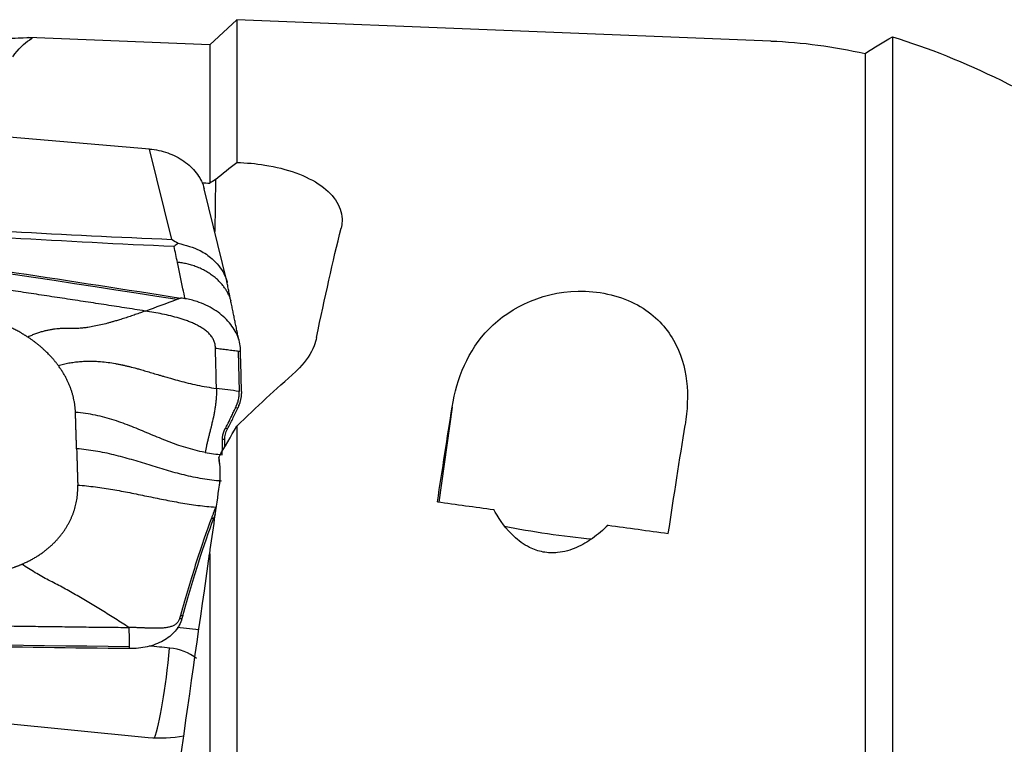
# Model space of a CAD drawing. Units: millimetres. Extents: x -53 to 123, y -41 to 58.
# Drawn here: x 62 to 83, y 9 to 24 of the extents above; entities that cross this region are included whole.
import ezdxf

# ---------------------------------------------------------------- set-up
doc = ezdxf.new("R2010")
doc.units = ezdxf.units.MM
doc.layers.add('1', color=4, linetype='CONTINUOUS')

msp = doc.modelspace()

# ---------------------------------------------------------------- linework, layer by layer
at = {"layer": '1'}
for p, q in [((66.339, 24.455), (65.755, 23.916)), ((77.788, 23.997), (66.339, 24.455)), ((66.339, 24.455), (66.339, 21.39)), ((65.755, 23.916), (61.872, 24.072)), ((80.395, 24.086), (80.395, 6.637)), ((65.755, 23.916), (65.755, 20.945)), ((79.811, 23.728), (79.811, 6.543)), ((64.466, 21.68), (59.65, 22.084)), ((64.943, 19.741), (64.466, 21.68)), ((65.881, 21.028), (65.864, 19.912)), ((66.133, 18.817), (65.639, 20.825)), ((66.367, 17.346), (66.387, 16.481)), ((66.436, 16.478), (66.437, 16.439)), ((66.356, 16.121), (66.306, 16.125)), ((66.383, 16.181), (66.356, 16.121)), ((70.955, 16.143), (70.667, 14.108)), ((66.138, 15.678), (66.089, 15.682)), ((66.339, 15.736), (66.339, 8.445)), ((66.078, 15.447), (66.028, 15.451)), ((65.793, 13.761), (65.843, 13.758)), ((65.843, 13.758), (65.877, 13.85)), ((65.755, 12.993), (65.755, 8.507)), ((65.128, 11.675), (65.177, 11.671)), ((65.177, 11.671), (65.16, 11.609)), ((65.523, 11.367), (65.055, 11.413)), ((58.822, 9.61), (64.438, 9.059))]:
    msp.add_line(p, q, dxfattribs=at)
at = {"layer": '1', "extrusion": (0, 0, -1)}
for centre, major_axis, ratio, start_param, end_param in [((60.049, -0.081), (2.046, 24.143), 0.112709, -0.193681, -0.071866), ((45.796, 4.408), (175.45, -15.715), 0.104183, -1.467084, -1.466128), ((53.533, -0.81), (112.263, -15.961), 0.183063, -1.619931, -1.493992), ((68.011, -0.096), (2.418, 24.386), 0.100809, -0.766547, -0.613548), ((69.063, -0.488), (15.96, 23.275), 0.445881, -1.137844, -1.071148), ((69.055, -0.136), (3.398, 24.346), 0.0201, -0.948466, -0.841245), ((101.975, 26.539), (41.756, 45.35), 0.359039, -2.132711, -2.118204), ((74.105, -0.135), (3.37, 24.144), 0.0201, -0.976821, -0.855006), ((64.018, 15.021), (0.961, -2.07), 0.823661, -1.224596, -0.964003), ((64.375, 2.952), (3.201, 22.644), 0.0019, -1.111647, -1.03736), ((110.536, 6.401), (161.096, -22.58), 0.013318, -1.822932, -1.815184), ((110.529, 6.402), (161.08, -22.578), 0.013317, -1.799529, -1.791315), ((63.938, -0.135), (3.391, 23.989), 0.001916, -1.200252, -0.991979), ((61.378, 32.054), (115.375, -1.745), 0.182137, 1.545044, 1.670982)]:
    msp.add_ellipse(centre, major_axis=major_axis, ratio=ratio, start_param=start_param, end_param=end_param, dxfattribs=at)
at = {"layer": '1'}
for centre, major_axis, ratio, start_param, end_param in [((73.123, 13.614), (-1.98, 0.28), 0.099552, 1.029383, 2.01611), ((64.689, 10.926), (-0.195, -1.99), 0.100787, 0.348916, 1.605176), ((64.753, 10.064), (1.062, 0.078), 0.859891, 0.763119, 1.372054), ((64.677, 10.126), (-1.714, 0.027), 0.630221, 1.440618, 1.890415)]:
    msp.add_ellipse(centre, major_axis=major_axis, ratio=ratio, start_param=start_param, end_param=end_param, dxfattribs=at)
for points, knots in [([(56.899, 24.236), (56.998, 24.277), (57.238, 24.264), (58.156, 24.162), (58.92, 24.068), (60.191, 24.019), (60.613, 24.021), (61.259, 24.04), (61.492, 24.055), (61.962, 24.081), (61.993, 24.069), (61.894, 24.017)], [0, 0, 0, 0, 0.25, 0.25, 0.5, 0.5, 0.625, 0.625, 0.75, 0.75, 1, 1, 1, 1]), ([(80.395, 24.086), (81.942, 23.621), (83.478, 22.832), (86.814, 20.737), (88.585, 19.433), (90.661, 18.124)], [0, 0, 0, 0, 0.5, 0.5, 1, 1, 1, 1]), ([(64.466, 21.68), (64.532, 21.675), (64.598, 21.665), (64.728, 21.637), (64.792, 21.619), (64.917, 21.575), (64.977, 21.548), (65.093, 21.489), (65.149, 21.456), (65.253, 21.384), (65.302, 21.344), (65.391, 21.26), (65.432, 21.216), (65.504, 21.123), (65.535, 21.074), (65.588, 20.975), (65.61, 20.924), (65.631, 20.856), (65.635, 20.84), (65.639, 20.824)], [0, 0, 0, 0, 0.120255, 0.120255, 0.240509, 0.240509, 0.360764, 0.360764, 0.481018, 0.481018, 0.601273, 0.601273, 0.721527, 0.721527, 0.841782, 0.841782, 0.962036, 0.962036, 1, 1, 1, 1]), ([(66.339, 21.39), (66.54, 21.386), (66.744, 21.368), (67.174, 21.299), (67.402, 21.242), (67.807, 21.094), (67.99, 21.002), (68.288, 20.791), (68.406, 20.669), (68.56, 20.41), (68.598, 20.27), (68.591, 20.081), (68.584, 20.032), (68.572, 19.983)], [0, 0, 0, 0, 0.158481, 0.158481, 0.349748, 0.349748, 0.541809, 0.541809, 0.736269, 0.736269, 0.932134, 0.932134, 1, 1, 1, 1]), ([(50.937, 20.54), (53.314, 20.223), (58.056, 19.565), (62.785, 18.851), (65.13, 18.484)], [0, 0, 0, 0, 0.502264, 1, 1, 1, 1]), ([(64.376, 18.205), (64.355, 18.208), (64.187, 18.234), (63.871, 18.283), (63.427, 18.352), (62.983, 18.42), (62.539, 18.487), (62.094, 18.555), (61.65, 18.622), (61.205, 18.689), (60.872, 18.739), (60.649, 18.772), (60.566, 18.785), (60.51, 18.793), (60.473, 18.798), (60.408, 18.808), (60.204, 18.838), (59.722, 18.91), (58.98, 19.019), (58.09, 19.149), (57.199, 19.277), (56.53, 19.372), (56.085, 19.436), (55.899, 19.462), (55.769, 19.48), (55.704, 19.489), (55.667, 19.495), (55.611, 19.502), (55.528, 19.514), (55.305, 19.546), (54.971, 19.592), (54.525, 19.654), (54.079, 19.716), (53.633, 19.778), (53.188, 19.839), (52.742, 19.9), (52.296, 19.96), (51.851, 20.02), (51.405, 20.08), (51.108, 20.119), (50.959, 20.139)], [0, 0, 0, 0, 0.00458, 0.037761, 0.070941, 0.104122, 0.137303, 0.170483, 0.203664, 0.236845, 0.270025, 0.27832, 0.286616, 0.288689, 0.290763, 0.294911, 0.303206, 0.336387, 0.402748, 0.469109, 0.535471, 0.601832, 0.618422, 0.635013, 0.643308, 0.647455, 0.649529, 0.651603, 0.659898, 0.668193, 0.701374, 0.734555, 0.767735, 0.800916, 0.834097, 0.867277, 0.900458, 0.933639, 0.966819, 1, 1, 1, 1]), ([(58.244, 20.12), (59.329, 20.041), (60.417, 19.972), (62.65, 19.846), (63.796, 19.79), (64.943, 19.741)], [0, 0, 0, 0, 0.487565, 0.487565, 1, 1, 1, 1]), ([(64.992, 19.587), (63.822, 19.64), (62.652, 19.7), (60.408, 19.834), (59.335, 19.905), (58.263, 19.986)], [0, 0, 0, 0, 0.520686, 0.520686, 1, 1, 1, 1]), ([(64.943, 19.741), (64.945, 19.74), (64.947, 19.739), (64.992, 19.713), (65.035, 19.687), (65.077, 19.659)], [0, 0, 0, 0, 0.043266, 0.043266, 1, 1, 1, 1]), ([(65.077, 19.659), (65.051, 19.637), (65.024, 19.615), (64.995, 19.59), (64.994, 19.588), (64.992, 19.587)], [0, 0, 0, 0, 0.941867, 0.941867, 1, 1, 1, 1]), ([(65.077, 19.659), (65.241, 19.617), (65.51, 19.547), (65.852, 19.308), (66.046, 19.068), (66.115, 18.886), (66.131, 18.823), (66.132, 18.82)], [0, 0, 0, 0, 0.326592, 0.538213, 0.840994, 0.993052, 1, 1, 1, 1]), ([(65.227, 18.469), (65.212, 18.541), (65.158, 18.801), (65.103, 19.06), (65.063, 19.249)], [0, 0, 0, 0, 0.275516, 1, 1, 1, 1]), ([(70.955, 16.143), (71.054, 16.767), (71.289, 17.353), (72.207, 18.297), (72.967, 18.663), (74.24, 18.614), (74.664, 18.492), (75.312, 18.109), (75.546, 17.853), (76.017, 17.026), (76.05, 16.396), (75.95, 15.76)], [0, 0, 0, 0, 0.25, 0.25, 0.5, 0.5, 0.625, 0.625, 0.75, 0.75, 1, 1, 1, 1]), ([(65.13, 18.484), (65.118, 18.479), (65.102, 18.473), (65.083, 18.465), (65.074, 18.461), (65.067, 18.459), (65.063, 18.457), (65.061, 18.457), (65.06, 18.456)], [0, 0, 0, 0, 0.507881, 0.67205, 0.836219, 0.918303, 0.959345, 1, 1, 1, 1]), ([(65.227, 18.469), (65.216, 18.471), (65.205, 18.472), (65.172, 18.477), (65.151, 18.481), (65.13, 18.484)], [0, 0, 0, 0, 0.3432, 0.3432, 1, 1, 1, 1]), ([(66.415, 17.384), (66.412, 17.486), (66.387, 17.593), (66.296, 17.798), (66.229, 17.898), (66.065, 18.08), (65.964, 18.163), (65.74, 18.305), (65.614, 18.364), (65.4, 18.434), (65.314, 18.455), (65.227, 18.469)], [0, 0, 0, 0, 0.211978, 0.211978, 0.423815, 0.423815, 0.637985, 0.637985, 0.857532, 0.857532, 1, 1, 1, 1]), ([(64.376, 18.205), (64.34, 18.192), (64.268, 18.166), (64.161, 18.128), (64.052, 18.09), (63.939, 18.053), (63.848, 18.024), (63.766, 17.999), (63.702, 17.981), (63.629, 17.96), (63.539, 17.936), (63.422, 17.907), (63.28, 17.876), (63.156, 17.855), (63.066, 17.844), (63.002, 17.837), (62.946, 17.833), (62.896, 17.831), (62.858, 17.83), (62.831, 17.83), (62.809, 17.831), (62.793, 17.831), (62.785, 17.832), (62.779, 17.832), (62.76, 17.832), (62.726, 17.833), (62.659, 17.833), (62.576, 17.83), (62.486, 17.823), (62.406, 17.813), (62.347, 17.803), (62.298, 17.794), (62.248, 17.783), (62.183, 17.767), (62.103, 17.744), (62.035, 17.72), (61.98, 17.7), (61.924, 17.677), (61.882, 17.659), (61.854, 17.646)], [0, 0, 0, 0, 0.046875, 0.09375, 0.140625, 0.1875, 0.234375, 0.25, 0.28125, 0.304688, 0.328125, 0.375, 0.421875, 0.46875, 0.5, 0.515625, 0.539062, 0.5625, 0.574219, 0.585938, 0.597656, 0.603516, 0.606445, 0.609375, 0.61084, 0.632812, 0.65625, 0.703125, 0.75, 0.78125, 0.8125, 0.828125, 0.84375, 0.875, 0.90625, 0.9375, 0.953125, 0.96875, 1, 1, 1, 1]), ([(65.88, 17.409), (65.88, 17.41), (65.88, 17.414), (65.879, 17.442), (65.873, 17.482), (65.86, 17.532), (65.845, 17.57), (65.827, 17.606), (65.806, 17.642), (65.78, 17.677), (65.742, 17.722), (65.687, 17.774), (65.612, 17.829), (65.533, 17.877), (65.449, 17.92), (65.364, 17.958), (65.277, 17.992), (65.188, 18.023), (65.07, 18.06), (64.92, 18.1), (64.739, 18.141), (64.558, 18.175), (64.437, 18.195), (64.376, 18.205)], [0, 0, 0, 0, 0.001588, 0.007789, 0.0574, 0.082205, 0.107011, 0.131816, 0.156621, 0.181426, 0.206232, 0.255842, 0.305453, 0.355063, 0.404674, 0.454284, 0.503895, 0.553505, 0.603116, 0.702337, 0.801558, 0.900779, 1, 1, 1, 1]), ([(68.047, 17.639), (68.034, 17.578), (68.016, 17.517), (67.928, 17.292), (67.822, 17.131), (67.657, 16.961), (67.629, 16.935), (67.6, 16.909)], [0, 0, 0, 0, 0.234294, 0.234294, 0.879715, 0.879715, 1, 1, 1, 1]), ([(65.9, 16.545), (65.899, 16.594), (65.896, 16.691), (65.893, 16.837), (65.89, 16.983), (65.886, 17.129), (65.883, 17.251), (65.881, 17.336), (65.881, 17.378), (65.88, 17.399), (65.88, 17.407), (65.88, 17.409)], [0, 0, 0, 0, 0.168876, 0.337753, 0.506629, 0.675505, 0.844382, 0.92882, 0.971039, 0.992148, 1, 1, 1, 1]), ([(65.88, 17.409), (65.922, 17.404), (66.007, 17.393), (66.135, 17.376), (66.242, 17.362), (66.316, 17.352), (66.35, 17.348), (66.362, 17.346), (66.365, 17.346), (66.366, 17.346), (66.367, 17.346), (66.367, 17.346)], [0, 0, 0, 0, 0.262285, 0.52457, 0.786855, 0.917997, 0.983568, 0.991765, 0.995863, 0.999961, 1, 1, 1, 1]), ([(66.367, 17.346), (66.368, 17.345), (66.369, 17.345), (66.372, 17.345), (66.376, 17.345), (66.383, 17.344), (66.397, 17.343), (66.408, 17.343), (66.416, 17.342)], [0, 0, 0, 0, 0.040654, 0.081695, 0.163778, 0.327944, 0.49211, 1, 1, 1, 1]), ([(62.507, 17.037), (62.546, 17.048), (62.604, 17.062), (62.681, 17.079), (62.757, 17.094), (62.851, 17.109), (62.964, 17.121), (63.057, 17.128), (63.132, 17.13), (63.207, 17.131), (63.301, 17.129), (63.431, 17.121), (63.577, 17.104), (63.708, 17.083), (63.808, 17.064), (63.857, 17.054), (63.884, 17.048), (63.891, 17.046), (63.903, 17.044), (63.924, 17.039), (63.953, 17.032), (63.988, 17.024), (64.032, 17.013), (64.086, 17), (64.142, 16.985), (64.203, 16.969), (64.283, 16.946), (64.389, 16.916), (64.51, 16.88), (64.617, 16.848), (64.709, 16.821), (64.79, 16.797), (64.867, 16.775), (64.975, 16.744), (65.108, 16.707), (65.291, 16.66), (65.486, 16.615), (65.69, 16.576), (65.829, 16.554), (65.9, 16.545)], [0, 0, 0, 0, 0.03125, 0.046875, 0.0625, 0.09375, 0.125, 0.15625, 0.171875, 0.1875, 0.21875, 0.25, 0.296875, 0.34375, 0.367188, 0.38916, 0.390625, 0.393555, 0.396484, 0.402344, 0.414062, 0.425781, 0.4375, 0.460938, 0.484375, 0.5, 0.53125, 0.578125, 0.625, 0.671875, 0.695312, 0.71875, 0.75, 0.765625, 0.8125, 0.859375, 0.90625, 0.953125, 1, 1, 1, 1]), ([(65.9, 16.545), (65.9, 16.537), (65.9, 16.525), (65.9, 16.511), (65.9, 16.502), (65.9, 16.49), (65.9, 16.472), (65.899, 16.423), (65.896, 16.35), (65.89, 16.282), (65.886, 16.242), (65.884, 16.226), (65.881, 16.207), (65.878, 16.183), (65.872, 16.136), (65.861, 16.066), (65.838, 15.944), (65.815, 15.839), (65.796, 15.76), (65.79, 15.735), (65.787, 15.722), (65.785, 15.715), (65.784, 15.711), (65.78, 15.695), (65.773, 15.666), (65.759, 15.612), (65.745, 15.557), (65.734, 15.513), (65.73, 15.495), (65.728, 15.488), (65.726, 15.482), (65.724, 15.473), (65.719, 15.454), (65.712, 15.424), (65.7, 15.373), (65.68, 15.286), (65.666, 15.215), (65.659, 15.17)], [0, 0, 0, 0, 0.015625, 0.023438, 0.027344, 0.03125, 0.046875, 0.0625, 0.125, 0.1875, 0.195312, 0.203125, 0.21875, 0.234375, 0.25, 0.3125, 0.375, 0.5, 0.53125, 0.546875, 0.554688, 0.558594, 0.5625, 0.564453, 0.59375, 0.625, 0.6875, 0.71875, 0.726562, 0.730469, 0.734375, 0.742188, 0.75, 0.78125, 0.8125, 0.875, 1, 1, 1, 1]), ([(66.387, 16.443), (66.387, 16.443), (66.387, 16.448), (66.387, 16.461), (66.387, 16.473), (66.387, 16.481)], [0, 0, 0, 0, 0.035123, 0.356749, 1, 1, 1, 1]), ([(66.334, 16.185), (66.335, 16.187), (66.349, 16.219), (66.372, 16.283), (66.384, 16.357), (66.387, 16.406), (66.388, 16.425), (66.387, 16.437), (66.387, 16.441), (66.387, 16.443)], [0, 0, 0, 0, 0.022854, 0.397046, 0.771238, 0.864786, 0.958334, 0.981721, 1, 1, 1, 1]), ([(66.089, 15.682), (66.089, 15.682), (66.091, 15.687), (66.097, 15.697), (66.109, 15.721), (66.148, 15.795), (66.198, 15.893), (66.253, 16.01), (66.285, 16.077), (66.302, 16.115), (66.306, 16.124), (66.306, 16.125)], [0, 0, 0, 0, 0.005811, 0.029928, 0.078162, 0.174629, 0.560499, 0.753434, 0.946369, 0.994603, 1, 1, 1, 1]), ([(66.138, 15.678), (66.157, 15.713), (66.175, 15.748), (66.212, 15.82), (66.23, 15.857), (66.285, 15.967), (66.32, 16.043), (66.356, 16.121)], [0, 0, 0, 0, 0.251721, 0.251721, 0.503443, 0.503443, 1, 1, 1, 1]), ([(66.306, 16.125), (66.309, 16.131), (66.316, 16.146), (66.324, 16.164), (66.33, 16.177), (66.333, 16.183), (66.334, 16.185)], [0, 0, 0, 0, 0.335918, 0.714163, 0.903285, 1, 1, 1, 1]), ([(65.659, 15.17), (65.638, 15.174), (65.547, 15.192), (65.39, 15.23), (65.192, 15.288), (65.001, 15.354), (64.815, 15.425), (64.632, 15.5), (64.451, 15.576), (64.269, 15.652), (64.086, 15.726), (63.9, 15.798), (63.709, 15.864), (63.511, 15.922), (63.306, 15.971), (63.095, 16.008), (62.95, 16.024), (62.877, 16.029)], [0, 0, 0, 0, 0.021072, 0.090995, 0.160919, 0.230842, 0.300766, 0.370689, 0.440612, 0.510536, 0.580459, 0.650383, 0.720306, 0.79023, 0.860153, 0.930077, 1, 1, 1, 1]), ([(66.028, 15.451), (66.028, 15.452), (66.028, 15.454), (66.028, 15.461), (66.029, 15.479), (66.033, 15.524), (66.045, 15.579), (66.065, 15.633), (66.077, 15.66), (66.085, 15.675), (66.087, 15.678), (66.088, 15.681), (66.089, 15.682)], [0, 0, 0, 0, 0.013095, 0.035263, 0.079601, 0.25695, 0.611648, 0.788997, 0.955261, 0.966346, 0.988514, 1, 1, 1, 1]), ([(66.078, 15.447), (66.078, 15.467), (66.079, 15.486), (66.084, 15.526), (66.088, 15.545), (66.103, 15.603), (66.118, 15.641), (66.138, 15.678)], [0, 0, 0, 0, 0.252496, 0.252496, 0.504993, 0.504993, 1, 1, 1, 1]), ([(66.024, 15.123), (66.025, 15.17), (66.027, 15.244), (66.028, 15.334), (66.028, 15.387), (66.028, 15.418), (66.028, 15.438), (66.028, 15.446), (66.028, 15.45), (66.028, 15.451)], [0, 0, 0, 0, 0.467773, 0.701659, 0.818602, 0.935545, 0.964781, 0.994017, 1, 1, 1, 1]), ([(62.901, 15.249), (62.902, 15.233), (62.903, 15.209), (62.904, 15.176), (62.904, 15.152), (62.905, 15.128), (62.906, 15.095), (62.908, 15.038), (62.911, 14.957), (62.914, 14.86), (62.916, 14.778), (62.918, 14.722), (62.919, 14.689), (62.92, 14.665), (62.92, 14.64), (62.921, 14.608), (62.923, 14.551), (62.925, 14.502), (62.926, 14.47)], [0, 0, 0, 0, 0.0625, 0.09375, 0.125, 0.15625, 0.1875, 0.25, 0.375, 0.5, 0.625, 0.6875, 0.71875, 0.75, 0.78125, 0.8125, 0.875, 1, 1, 1, 1]), ([(66.007, 14.557), (65.938, 14.562), (65.8, 14.575), (65.598, 14.604), (65.399, 14.642), (65.205, 14.687), (65.014, 14.736), (64.763, 14.808), (64.454, 14.903), (64.145, 14.999), (63.894, 15.07), (63.703, 15.12), (63.509, 15.164), (63.31, 15.202), (63.108, 15.231), (62.97, 15.245), (62.901, 15.249)], [0, 0, 0, 0, 0.0625, 0.125, 0.1875, 0.25, 0.3125, 0.375, 0.5, 0.625, 0.6875, 0.75, 0.8125, 0.875, 0.9375, 1, 1, 1, 1]), ([(65.966, 14.471), (65.988, 14.628), (65.988, 14.776), (65.967, 14.963), (65.958, 15.014), (65.948, 15.063)], [0, 0, 0, 0, 0.719375, 0.719375, 1, 1, 1, 1]), ([(62.926, 14.47), (62.989, 14.466), (63.116, 14.455), (63.304, 14.433), (63.491, 14.407), (63.676, 14.377), (63.859, 14.344), (64.102, 14.297), (64.404, 14.234), (64.706, 14.172), (64.949, 14.125), (65.132, 14.092), (65.317, 14.062), (65.504, 14.035), (65.692, 14.014), (65.818, 14.003), (65.882, 13.998)], [0, 0, 0, 0, 0.0625, 0.125, 0.1875, 0.25, 0.3125, 0.375, 0.5, 0.625, 0.6875, 0.75, 0.8125, 0.875, 0.9375, 1, 1, 1, 1]), ([(74.298, 13.611), (74.196, 13.51), (74.086, 13.414), (73.859, 13.253), (73.744, 13.185), (73.496, 13.076), (73.358, 13.036), (73.115, 13.012), (73.008, 13.016), (72.805, 13.054), (72.706, 13.089), (72.489, 13.196), (72.376, 13.28), (72.113, 13.527), (71.983, 13.708), (71.869, 13.91), (71.859, 13.928), (71.849, 13.946)], [0, 0, 0, 0, 0.151293, 0.151293, 0.282873, 0.282873, 0.416434, 0.416434, 0.513525, 0.513525, 0.610481, 0.610481, 0.746724, 0.746724, 0.977729, 0.977729, 1, 1, 1, 1]), ([(65.793, 13.761), (65.687, 13.479), (65.579, 13.163), (65.357, 12.468), (65.244, 12.088), (65.128, 11.675)], [0, 0, 0, 0, 0.5, 0.5, 1, 1, 1, 1]), ([(65.177, 11.671), (65.235, 11.878), (65.293, 12.078), (65.408, 12.462), (65.464, 12.646), (65.631, 13.167), (65.739, 13.48), (65.843, 13.758)], [0, 0, 0, 0, 0.252153, 0.252153, 0.504304, 0.504304, 1, 1, 1, 1]), ([(64.022, 11.417), (63.927, 11.478), (63.737, 11.601), (63.452, 11.779), (63.165, 11.954), (62.878, 12.121), (62.59, 12.283), (62.35, 12.405), (62.158, 12.508), (62.014, 12.591), (61.871, 12.68), (61.776, 12.743), (61.729, 12.774)], [0, 0, 0, 0, 0.124988, 0.249903, 0.374779, 0.499685, 0.624748, 0.749927, 0.812519, 0.875033, 0.937484, 1, 1, 1, 1]), ([(50.238, 11.711), (50.259, 11.711), (50.432, 11.705), (50.757, 11.695), (51.213, 11.68), (51.669, 11.667), (52.126, 11.653), (52.582, 11.64), (53.039, 11.627), (53.496, 11.614), (53.839, 11.605), (54.067, 11.599), (54.153, 11.597), (54.21, 11.596), (54.248, 11.595), (54.315, 11.593), (54.524, 11.587), (55.019, 11.575), (55.782, 11.556), (56.697, 11.536), (57.612, 11.516), (58.299, 11.503), (58.756, 11.494), (58.947, 11.49), (59.081, 11.488), (59.147, 11.487), (59.186, 11.486), (59.243, 11.485), (59.329, 11.483), (59.558, 11.479), (59.901, 11.473), (60.359, 11.466), (60.817, 11.459), (61.275, 11.452), (61.733, 11.445), (62.191, 11.439), (62.649, 11.433), (63.107, 11.427), (63.564, 11.422), (63.87, 11.419), (64.022, 11.417)], [0, 0, 0, 0, 0.00458, 0.037761, 0.070941, 0.104122, 0.137303, 0.170483, 0.203664, 0.236845, 0.270025, 0.27832, 0.286616, 0.288689, 0.290763, 0.294911, 0.303206, 0.336387, 0.402748, 0.469109, 0.535471, 0.601832, 0.618422, 0.635013, 0.643308, 0.647455, 0.649529, 0.651603, 0.659898, 0.668193, 0.701374, 0.734555, 0.767735, 0.800916, 0.834097, 0.867277, 0.900458, 0.933639, 0.966819, 1, 1, 1, 1]), ([(65.11, 11.612), (65.108, 11.603), (65.101, 11.584), (65.088, 11.556), (65.071, 11.531), (65.051, 11.507), (65.027, 11.486), (65, 11.468), (64.97, 11.452), (64.939, 11.439), (64.905, 11.429), (64.859, 11.417), (64.798, 11.407), (64.723, 11.401), (64.647, 11.398), (64.57, 11.398), (64.492, 11.4), (64.414, 11.403), (64.336, 11.406), (64.258, 11.41), (64.18, 11.413), (64.101, 11.416), (64.049, 11.417), (64.022, 11.417)], [0, 0, 0, 0, 0.03125, 0.0625, 0.09375, 0.125, 0.15625, 0.1875, 0.21875, 0.25, 0.28125, 0.3125, 0.375, 0.4375, 0.5, 0.5625, 0.625, 0.6875, 0.75, 0.8125, 0.875, 0.9375, 1, 1, 1, 1]), ([(64.022, 11.417), (64.024, 11.349), (64.026, 11.248), (64.028, 11.137), (64.03, 11.077), (64.031, 11.041), (64.031, 11.018), (64.031, 11.009), (64.031, 11.006), (64.031, 11.004), (64.031, 11.003), (64.031, 11.002), (64.031, 11.002), (64.031, 11.002)], [0, 0, 0, 0, 0.455708, 0.683562, 0.797489, 0.911416, 0.96838, 0.982621, 0.989741, 0.993302, 0.996862, 0.998642, 1, 1, 1, 1]), ([(65.16, 11.609), (65.132, 11.511), (65.083, 11.419), (64.947, 11.258), (64.859, 11.187), (64.657, 11.074), (64.54, 11.03), (64.294, 10.975), (64.163, 10.961), (64.033, 10.963)], [0, 0, 0, 0, 0.250378, 0.250378, 0.500687, 0.500687, 0.752004, 0.752004, 1, 1, 1, 1]), ([(64.033, 10.963), (61.59, 10.988), (56.719, 11.067), (51.859, 11.202), (49.451, 11.283)], [0, 0, 0, 0, 0.502264, 1, 1, 1, 1]), ([(64.031, 11.002), (64.031, 11.001), (64.031, 11.001), (64.032, 11), (64.032, 10.998), (64.032, 10.995), (64.032, 10.988), (64.032, 10.977), (64.033, 10.967), (64.033, 10.963)], [0, 0, 0, 0, 0.003501, 0.033039, 0.092115, 0.15119, 0.210266, 0.682874, 1, 1, 1, 1])]:
    msp.add_open_spline(points, degree=3, knots=knots, dxfattribs=at)
for points, degree in [([(79.811, 23.728), (80.006, 23.857), (80.201, 23.977), (80.395, 24.086)], 3), ([(77.789, 23.997), (78.463, 23.97), (79.135, 23.881), (79.811, 23.728)], 3), ([(65.881, 21.028), (66.033, 21.156), (66.187, 21.277), (66.339, 21.39)], 3), ([(65.881, 21.028), (65.839, 21), (65.797, 20.973), (65.755, 20.945)], 3), ([(65.063, 19.249), (65.04, 19.361), (65.016, 19.474), (64.992, 19.587)], 3), ([(66.201, 18.458), (66.114, 18.882)], 1), ([(64.376, 18.205), (64.604, 18.289), (64.832, 18.372), (65.06, 18.456)], 3), ([(66.376, 17.603), (66.201, 18.458)], 1), ([(61.854, 17.646), (61.699, 17.748), (61.359, 17.914), (60.996, 18.04), (60.618, 18.123), (60.427, 18.141)], 2), ([(62.507, 17.037), (62.38, 17.21), (62.05, 17.517), (61.854, 17.646)], 2), ([(66.416, 17.342), (66.416, 17.356), (66.416, 17.37), (66.415, 17.384)], 3), ([(66.436, 16.478), (66.432, 16.766), (66.425, 17.054), (66.416, 17.342)], 3), ([(62.877, 16.029), (62.869, 16.288), (62.681, 16.801), (62.507, 17.037)], 2), ([(66.387, 16.481), (66.306, 16.492), (66.143, 16.513), (65.981, 16.535), (65.9, 16.545)], 3), ([(66.383, 16.181), (66.42, 16.262), (66.438, 16.35), (66.437, 16.439)], 3), ([(62.901, 15.249), (62.877, 16.029)], 1), ([(66.077, 15.283), (66.077, 15.336), (66.078, 15.391), (66.078, 15.447)], 3), ([(65.659, 15.17), (65.718, 15.159), (65.839, 15.14), (65.962, 15.128), (66.024, 15.123)], 3), ([(61.729, 12.774), (62.012, 12.896), (62.466, 13.252), (62.78, 13.697), (62.934, 14.202), (62.926, 14.47)], 2), ([(65.882, 13.998), (65.793, 13.761)], 1), ([(60.227, 12.558), (60.426, 12.539), (60.819, 12.548), (61.201, 12.602), (61.562, 12.702), (61.729, 12.774)], 2), ([(65.128, 11.675), (65.11, 11.612)], 1), ([(65.11, 11.612), (65.16, 11.609)], 1), ([(64.897, 10.975), (64.75, 10.989), (64.604, 11.004), (64.458, 11.018)], 3)]:
    msp.add_open_spline(points, degree=degree, dxfattribs=at)
msp.add_rational_spline([(66.213, 18.419), (66.005, 19.159), (65.063, 19.249)], [0.933112352553, 0.756910759929, 1], degree=2, dxfattribs=at)

doc.saveas('drawing.dxf')
